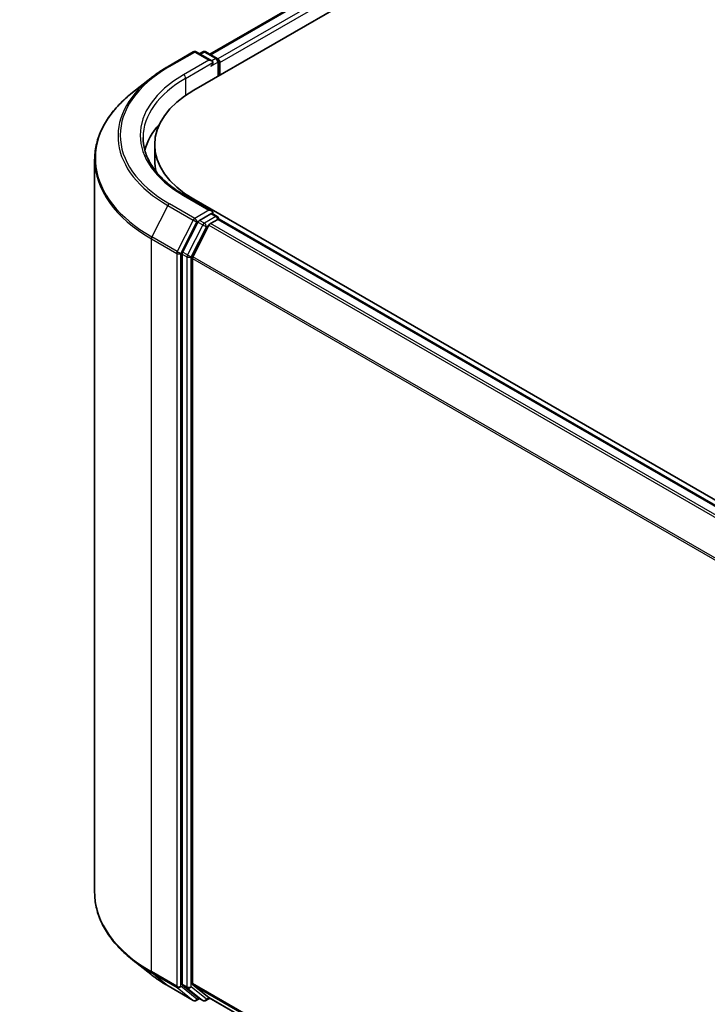
# Model space of a CAD drawing. Units: millimetres. Extents: x 72 to 9702, y 40 to 2148.
# Drawn here: x 252 to 311, y 950 to 1035 of the extents above; entities that cross this region are included whole.
import ezdxf

# ---------------------------------------------------------------- set-up
doc = ezdxf.new("R2010")
doc.units = ezdxf.units.MM
doc.header["$LTSCALE"] = 5
doc.layers.get('Defpoints').update_dxf_attribs({"lineweight": 25})
for name, color, linetype, lineweight in [('Dimension (ISO)', 7, 'Continuous', 18), ('Visible (ISO)', 7, 'Continuous', 35), ('Visible Narrow (ISO)', 7, 'Continuous', 25)]:
    doc.layers.add(name, color=color, linetype=linetype, lineweight=lineweight)
doc.styles.add('Note Text (TK)', font='MS PGothic.ttf')
doc.dimstyles.new('Default - Method 1b (TK)', dxfattribs={"dimscale": 5, "dimtxt": 2.5, "dimasz": 2.5, "dimexe": 1, "dimexo": 1.5, "dimgap": 1, "dimtad": 1, "dimdsep": 46, "dimtxsty": 'Note Text (TK)', "dimblk": 'OPEN', "dimcen": 0.09, "dimdle": 5, "dimclrd": 100, "dimclre": 100, "dimclrt": 7, "dimadec": 1, "dimazin": 1, "dimtfac": 1, "dimtmove": 0, "dimatfit": 3, "dimldrblk": 'OPEN', "dimfxl": 1, "dimtolj": 1, "dimlwd": -1, "dimlwe": -1, "dimarcsym": 0})

# ---------------------------------------------------------------- blocks, each defined once
blk = doc.blocks.new('_Open')
at = {"color": 0, "linetype": 'ByBlock', "lineweight": -2}
for p, q in [((-1, 0.1667), (0, 0)), ((-1, -0.1667), (0, 0)), ((0, 0), (-1, 0))]:
    blk.add_line(p, q, dxfattribs=at)
blk = doc.blocks.new('*D17')
at = {"layer": 'Defpoints', "color": 0}
for p in [(258.397, 959.859), (557.865, 796.453), (488.635, 756.482)]:
    blk.add_point(p, dxfattribs=at)
at = {"layer": 'Dimension (ISO)', "color": 100}
for p, q in [((250.898, 955.53), (192.501, 921.814)), ((208.323, 918.446), (477.812, 762.736)), ((550.367, 792.123), (483.636, 753.596))]:
    blk.add_line(p, q, dxfattribs=at)
at = {"layer": 'Dimension (ISO)', "color": 100, "xscale": 12.5, "yscale": 12.5, "zscale": 12.5}
for p, rotation in [((197.5, 924.7), 149.9807156761231), ((488.635, 756.482), 329.9807156761231)]:
    blk.add_blockref('_Open', p, dxfattribs=dict(at, rotation=rotation))
at = {"layer": 'Dimension (ISO)', "color": 7, "insert": (338.167, 855.088), "char_height": 12.5, "attachment_point": 4, "rotation": 329.98072, "style": 'Note Text (TK)'}
blk.add_mtext('\\A1;{\\Q29.981;\\W0.817;\\H0.816x;500}', dxfattribs=at)

msp = doc.modelspace()

# ---------------------------------------------------------------- linework, layer by layer
at = {"layer": 'Visible (ISO)'}
for p, q in [((268.311, 1032.082), (415.559, 1117.095)), ((266.932, 1028.983), (417.349, 1115.827)), ((264.71, 1031.023), (266.89, 1032.282)), ((268.478, 1031.509), (267.14, 1032.282)), ((267.715, 1032.282), (267.428, 1032.116)), ((267.965, 1032.282), (268.943, 1031.717)), ((269.068, 1031.501), (269.068, 1030.216)), ((269.171, 1030.276), (269.171, 1031.365)), ((263.221, 1030.018), (261.645, 1028.771)), ((263.564, 1022.928), (263.564, 1024.288)), ((258.397, 959.859), (258.397, 1022.99)), ((268.478, 1018.581), (266.173, 1019.912)), ((537.99, 863.098), (266.932, 1019.594)), ((268.405, 1018.335), (267.428, 1017.771)), ((268.37, 1017.498), (268.994, 1017.858)), ((268.522, 1018.352), (268.943, 1018.109)), ((269.068, 1017.882), (269.068, 1017.893)), ((534.218, 864.816), (269.119, 1017.871)), ((267.292, 1017.619), (265.971, 1015.026)), ((268.234, 1017.346), (266.855, 1014.639)), ((265.93, 1014.872), (265.93, 951.987)), ((266.814, 952.034), (266.814, 1014.485)), ((263.221, 952.831), (261.645, 954.078)), ((264.71, 951.826), (266.89, 950.567)), ((265.971, 951.88), (267.292, 950.813)), ((266.855, 951.927), (268.234, 950.813)), ((267.428, 950.733), (267.14, 950.567)), ((267.715, 950.567), (267.303, 950.805)), ((267.965, 950.567), (268.311, 950.767)), ((268.245, 950.805), (531.788, 798.648))]:
    msp.add_line(p, q, dxfattribs=at)
for centre, start, end in [((267.015, 1032.065), 60, 120), ((267.84, 1032.065), 60, 120), ((268.818, 1031.501), 0, 60), ((268.818, 1017.893), 0, 60), ((267.015, 950.783), 240, 300), ((267.84, 950.784), 240, 300)]:
    msp.add_arc(centre, 0.25, start, end, dxfattribs=at)
for centre, major_axis, start_param, end_param in [((268.228, 1031.365), (0.354, 0), 0, 1.570796), ((268.994, 1031.467), (0.125, -0.217), 0.785398, 2.274829), ((268.405, 1031.263), (-0.125, -0.217), 0.785398, 2.356194), ((275.064, 1024.288), (-11.5, 0), 5.497787, 7.068583), ((275.064, 1022.723), (-12.5, 0), 5.802269, 6.130219), ((275.064, 1022.928), (-11.5, 0), 0, 0.144661), ((268.228, 1018.437), (0.354, 0), 0, 1.570796), ((268.405, 1018.539), (0.125, -0.217), 0.159548, 0.785398), ((268.994, 1017.654), (0.125, 0.217), 0, 0.785398), ((267.428, 1017.566), (0.125, 0.217), 0.785398, 1.661456), ((268.37, 1017.294), (-0.125, -0.217), 3.926991, 4.803049), ((266.107, 1014.974), (0.125, 0.217), 1.661456, 2.356194), ((266.991, 1014.587), (-0.125, -0.217), 4.803049, 5.497787), ((266.107, 952.089), (-0.125, -0.217), 5.497787, 6.192525), ((266.991, 952.136), (-0.125, -0.217), 5.497787, 6.192525), ((267.428, 951.022), (-0.125, -0.217), 6.192525, 6.283185), ((268.37, 951.022), (-0.125, -0.217), 6.192525, 6.283185)]:
    msp.add_ellipse(centre, major_axis=major_axis, ratio=0.57735, start_param=start_param, end_param=end_param, dxfattribs=at)
for points, knots in [([(263.221, 1030.018), (263.311, 1030.09), (263.403, 1030.16), (263.591, 1030.3), (263.687, 1030.369), (263.882, 1030.505), (263.981, 1030.572), (264.184, 1030.704), (264.286, 1030.769), (264.496, 1030.898), (264.602, 1030.961), (264.71, 1031.023)], [4.5571281, 4.5571281, 4.5571281, 4.5571281, 4.5881802, 4.5881802, 4.6192324, 4.6192324, 4.6502846, 4.6502846, 4.6813368, 4.6813368, 4.712389, 4.712389, 4.712389, 4.712389]), ([(261.645, 1028.771), (261.23, 1028.442), (260.85, 1028.098), (260.167, 1027.383), (259.863, 1027.012), (259.338, 1026.248), (259.116, 1025.856), (258.759, 1025.055), (258.624, 1024.647), (258.443, 1023.822), (258.397, 1023.406), (258.397, 1022.99)], [1.7260572, 1.7260572, 1.7260572, 1.7260572, 1.8520847, 1.8520847, 1.9781121, 1.9781121, 2.1041396, 2.1041396, 2.230167, 2.230167, 2.3561945, 2.3561945, 2.3561945, 2.3561945]), ([(266.173, 1019.912), (265.711, 1020.179), (265.286, 1020.466), (264.522, 1021.073), (264.183, 1021.393), (263.598, 1022.056), (263.353, 1022.399), (262.959, 1023.099), (262.81, 1023.456), (262.613, 1024.175), (262.564, 1024.538), (262.564, 1024.901)], [3.1415927, 3.1415927, 3.1415927, 3.1415927, 3.2986723, 3.2986723, 3.4557519, 3.4557519, 3.6128316, 3.6128316, 3.7699112, 3.7699112, 3.9269908, 3.9269908, 3.9269908, 3.9269908]), ([(268.405, 1018.335), (268.427, 1018.348), (268.451, 1018.356), (268.494, 1018.361), (268.512, 1018.358), (268.522, 1018.352)], [0.18514723, 0.18514723, 0.18514723, 0.18514723, 0.19652842, 0.19652842, 0.20790962, 0.20790962, 0.20790962, 0.20790962]), ([(261.645, 954.078), (261.23, 954.406), (260.85, 954.751), (260.167, 955.466), (259.863, 955.837), (259.338, 956.6), (259.116, 956.993), (258.759, 957.794), (258.624, 958.202), (258.443, 959.026), (258.397, 959.443), (258.397, 959.859)], [3.2968536, 3.2968536, 3.2968536, 3.2968536, 3.422881, 3.422881, 3.5489085, 3.5489085, 3.6749359, 3.6749359, 3.8009634, 3.8009634, 3.9269908, 3.9269908, 3.9269908, 3.9269908]), ([(263.221, 952.831), (263.311, 952.759), (263.403, 952.688), (263.591, 952.549), (263.687, 952.48), (263.882, 952.344), (263.981, 952.277), (264.184, 952.145), (264.286, 952.08), (264.496, 951.951), (264.602, 951.888), (264.71, 951.826)], [2.9863317, 2.9863317, 2.9863317, 2.9863317, 3.0173839, 3.0173839, 3.0484361, 3.0484361, 3.0794883, 3.0794883, 3.1105405, 3.1105405, 3.1415927, 3.1415927, 3.1415927, 3.1415927])]:
    msp.add_open_spline(points, degree=3, knots=knots, dxfattribs=at)
at = {"layer": 'Visible Narrow (ISO)'}
for p, q in [((268.384, 1032.04), (415.684, 1117.083)), ((416.308, 1116.723), (268.999, 1031.673)), ((269.171, 1031.365), (416.485, 1116.416)), ((264.835, 1031.011), (267.015, 1032.269)), ((267.015, 1032.269), (268.228, 1031.569)), ((267.501, 1032.073), (267.84, 1032.269)), ((267.84, 1032.269), (268.818, 1031.705)), ((268.228, 1031.569), (266.048, 1030.31)), ((268.818, 1031.705), (268.478, 1031.509)), ((266.225, 1030.004), (268.582, 1031.365)), ((268.405, 1031.059), (268.994, 1031.399)), ((268.994, 1031.399), (268.994, 1030.174)), ((266.225, 1030.004), (266.225, 1028.536)), ((266.048, 1019.9), (268.228, 1018.641)), ((266.932, 1019.474), (266.932, 1019.594)), ((264.699, 1019.047), (263.32, 1016.34)), ((264.699, 1019.047), (266.879, 1017.788)), ((267.015, 1017.94), (264.835, 1019.199)), ((268.228, 1018.641), (267.015, 1017.94)), ((268.818, 1018.097), (267.84, 1017.532)), ((268.405, 1018.335), (268.818, 1018.097)), ((268.994, 1017.858), (534.145, 864.774)), ((266.879, 1017.788), (265.5, 1015.081)), ((265.812, 1014.927), (267.192, 1017.634)), ((267.704, 1017.381), (266.384, 1014.788)), ((266.696, 1014.634), (268.017, 1017.226)), ((267.192, 1017.634), (267.428, 1017.771)), ((267.292, 1017.619), (267.704, 1017.381)), ((267.84, 1017.532), (267.428, 1017.771)), ((268.017, 1017.226), (268.238, 1017.354)), ((268.234, 1017.346), (533.321, 864.298)), ((533.521, 864.413), (268.37, 1017.498)), ((263.279, 1016.186), (265.459, 1014.927)), ((263.279, 953.055), (263.279, 1016.186)), ((265.5, 1015.081), (263.32, 1016.34)), ((265.459, 1014.927), (265.459, 951.796)), ((265.812, 951.796), (265.812, 1014.927)), ((265.93, 1014.872), (266.343, 1014.634)), ((266.384, 1014.788), (265.971, 1015.026)), ((266.343, 1014.634), (266.343, 951.749)), ((266.696, 951.749), (266.696, 1014.634)), ((266.814, 1014.485), (531.795, 861.498)), ((531.859, 861.639), (266.855, 1014.639)), ((265.459, 951.796), (263.279, 953.055)), ((263.32, 952.948), (265.5, 951.689)), ((264.699, 951.833), (263.32, 952.948)), ((266.879, 950.574), (264.699, 951.833)), ((265.5, 951.689), (266.879, 950.574)), ((267.192, 950.681), (265.812, 951.796)), ((266.343, 951.749), (265.93, 951.987)), ((265.971, 951.88), (266.384, 951.642)), ((268.017, 950.682), (266.696, 951.749)), ((531.788, 799.052), (266.814, 952.034)), ((266.855, 951.927), (531.788, 798.968)), ((266.384, 951.642), (267.704, 950.575)), ((267.355, 950.776), (267.192, 950.681)), ((267.704, 950.575), (267.292, 950.813)), ((268.238, 950.809), (268.017, 950.682)), ((531.788, 798.65), (268.234, 950.813))]:
    msp.add_line(p, q, dxfattribs=at)
for centre, major_axis, ratio, start_param, end_param in [((267.015, 1032.065), (-0.125, 0.217), 0.57735, 5.497787, 6.283185), ((267.015, 1032.065), (0.125, 0.217), 0.57735, 0, 0.785398), ((267.84, 1032.065), (-0.125, 0.217), 0.57735, 5.497787, 6.283185), ((267.84, 1032.065), (0.125, 0.217), 0.57735, 0, 0.785398), ((268.818, 1031.501), (0.125, 0.217), 0.57735, 0, 0.785398), ((268.818, 1031.501), (0.125, -0.217), 0.57735, 0.785398, 2.356194), ((268.818, 1031.501), (0.25, 0), 0.57735, 5.497787, 6.283185), ((275.064, 1025.105), (-14.466, 0), 0.57735, 5.497787, 7.068583), ((264.835, 1030.807), (-0.125, 0.217), 0.57735, 5.497787, 6.283185), ((275.064, 1025.031), (-14.658, 0), 0.57735, 5.653048, 7.068583), ((275.064, 1025.105), (-12.75, 0), 0.57735, 5.497787, 7.068583), ((275.064, 1024.901), (-12.5, 0), 0.57735, 5.497787, 6.283185), ((266.048, 1030.106), (-0.125, 0.217), 0.57735, 3.926991, 5.497787), ((275.064, 1023.12), (-16.609, 0), 0.57735, 5.653048, 7.068583), ((275.064, 1022.99), (-16.667, 0), 0.57735, 0, 0.785398), ((266.048, 1019.696), (0.125, 0.217), 0.57735, 0, 0.785398), ((264.835, 1018.995), (-0.125, -0.217), 0.57735, 3.926991, 4.803049), ((267.015, 1017.736), (-0.125, -0.217), 0.57735, 3.926991, 4.803049), ((267.015, 1017.736), (0.125, -0.217), 0.57735, 0.785398, 2.356194), ((268.818, 1017.893), (0.125, 0.217), 0.57735, 0, 0.785398), ((268.818, 1017.893), (0.125, -0.217), 0.57735, 1.079914, 2.356194), ((268.818, 1017.893), (0.25, 0), 0.57735, 6.213062, 6.283185), ((267.015, 1017.736), (-0.223, 0.113), 0.073922, 0.953375, 2.524172), ((267.84, 1017.328), (-0.125, -0.217), 0.57735, 3.926991, 4.803049), ((267.84, 1017.328), (-0.223, 0.113), 0.073922, 0.953375, 2.524172), ((267.84, 1017.328), (0.125, -0.217), 0.57735, 0.785398, 2.356194), ((263.455, 1016.288), (0.125, 0.217), 0.57735, 1.661456, 2.356194), ((265.636, 1015.029), (-0.125, -0.217), 0.57735, 4.803049, 5.497787), ((265.636, 1015.029), (-0.25, 0), 0.57735, 0.785398, 2.356194), ((265.636, 1015.029), (0.223, -0.113), 0.073922, 4.094968, 5.665764), ((266.519, 1014.736), (-0.125, -0.217), 0.57735, 4.803049, 5.497787), ((266.519, 1014.736), (-0.25, 0), 0.57735, 0.785398, 2.356194), ((266.519, 1014.736), (0.223, -0.113), 0.073922, 4.094968, 5.665764), ((275.064, 959.859), (-16.667, 0), 0.57735, 0, 0.785398), ((275.064, 959.728), (16.609, 0), 0.57735, 3.77173, 3.926991), ((275.064, 957.817), (-14.658, 0), 0.57735, 0.630137, 0.785398), ((263.455, 953.157), (-0.125, -0.217), 0.57735, 5.497787, 6.192525), ((264.835, 952.042), (-0.125, -0.217), 0.57735, 6.192525, 6.283185), ((265.636, 951.898), (0.25, 0), 0.57735, 3.926991, 5.497787), ((265.636, 951.898), (-0.125, -0.217), 0.57735, 5.497787, 6.192525), ((265.636, 951.898), (-0.157, -0.194), 0.813143, 0.127344, 1.69814), ((266.519, 951.851), (0.25, 0), 0.57735, 3.926991, 5.497787), ((266.519, 951.851), (-0.125, -0.217), 0.57735, 5.497787, 6.192525), ((266.519, 951.851), (-0.157, -0.194), 0.813143, 0.127344, 1.69814), ((267.015, 950.783), (-0.157, -0.194), 0.813143, 0.127344, 1.69814), ((267.015, 950.783), (-0.125, -0.217), 0.57735, 6.192525, 6.283185), ((267.015, 950.783), (0.125, -0.217), 0.57735, 0, 0.785398), ((267.84, 950.784), (-0.157, -0.194), 0.813143, 0.127344, 1.69814), ((267.84, 950.784), (-0.125, -0.217), 0.57735, 6.192525, 6.283185), ((267.84, 950.784), (0.125, -0.217), 0.57735, 0, 0.785398)]:
    msp.add_ellipse(centre, major_axis=major_axis, ratio=ratio, start_param=start_param, end_param=end_param, dxfattribs=at)

# ---------------------------------------------------------------- dimensions: what is measured, and where the dimension line sits
at = {"layer": 'Dimension (ISO)', "color": 100}
dim = msp.add_linear_dim(base=(488.635, 756.482), p1=(258.397, 959.859), p2=(557.865, 796.453), angle=149.98072, text='{\\Q29.981;\\W0.817;\\H0.816x;500}', dimstyle='Default - Method 1b (TK)', override={"dimgap": 1, "dimdec": 0, "dimlfac": 0.2, "dimtol": 0, "dimlim": 0, "dimtp": 0, "dimtm": 0, "dimtdec": 0, "dimtofl": 0, "dimatfit": 1}, dxfattribs=at)
dim.commit()
dim.dimension.update_dxf_attribs({"geometry": '*D17', "text_midpoint": (343.067, 840.591), "dimtype": 160})

doc.saveas('drawing.dxf')
